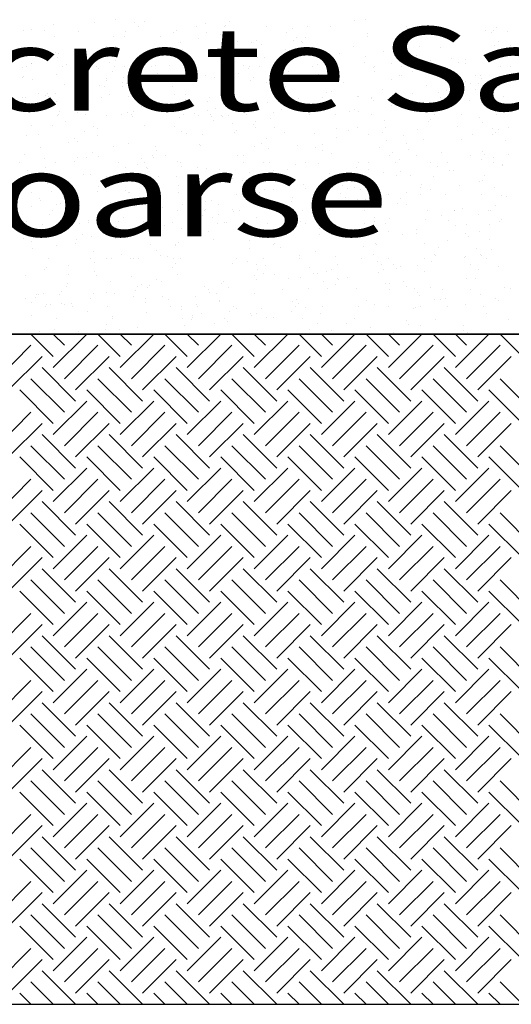
# Model space of a CAD drawing. Extents: x 16 to 252, y 17 to 321.
# Drawn here: x 167 to 184, y 92 to 127 of the extents above; entities that cross this region are included whole.
import ezdxf
from ezdxf.enums import TextEntityAlignment as Align

# ---------------------------------------------------------------- set-up
doc = ezdxf.new("R2010")
doc.units = 0
doc.header["$MEASUREMENT"] = 0
doc.layers.add('ST750', color=7, linetype='Continuous')
doc.styles.add('ARIAL', font='ARIAL.TTF')

msp = doc.modelspace()

# ---------------------------------------------------------------- linework, layer by layer
at = {"layer": 'ST750', "color": 7, "linetype": 'Continuous'}
for p, q in [((168.011, 127.086), (168.011, 127.086)), ((169.488, 127.172), (169.488, 127.172)), ((170.222, 127.25), (170.222, 127.25)), ((170.923, 127.152), (170.923, 127.152)), ((171.069, 127.03), (171.069, 127.03)), ((171.272, 127.183), (171.272, 127.183)), ((173.124, 127.005), (173.124, 127.005)), ((173.444, 127.136), (173.444, 127.136)), ((174.124, 127.025), (174.124, 127.025)), ((174.171, 127.044), (174.171, 127.044)), ((174.327, 127.185), (174.327, 127.185)), ((175.634, 127.013), (175.634, 127.013)), ((176.551, 126.936), (176.551, 126.936)), ((177.102, 127.033), (177.102, 127.033)), ((177.934, 127.008), (177.934, 127.008)), ((178.773, 127.246), (178.773, 127.246)), ((179.173, 127.249), (179.173, 127.249)), ((180.64, 127), (180.64, 127)), ((180.679, 126.95), (180.679, 126.95)), ((183.855, 126.995), (183.855, 126.995)), ((166.948, 126.882), (166.948, 126.882)), ((167.24, 126.92), (167.24, 126.92)), ((167.683, 126.867), (167.683, 126.867)), ((168.052, 126.66), (168.052, 126.66)), ((168.896, 126.854), (168.896, 126.854)), ((170.171, 126.651), (170.171, 126.651)), ((170.536, 126.664), (170.536, 126.664)), ((170.577, 126.841), (170.577, 126.841)), ((171.836, 126.667), (171.836, 126.667)), ((172.318, 126.815), (172.318, 126.815)), ((172.42, 126.888), (172.42, 126.888)), ((173.184, 126.583), (173.184, 126.583)), ((173.471, 126.815), (173.471, 126.815)), ((173.99, 126.729), (173.99, 126.729)), ((176.364, 126.789), (176.364, 126.789)), ((176.695, 126.607), (176.695, 126.607)), ((177.034, 126.624), (177.034, 126.624)), ((179.258, 126.763), (179.258, 126.763)), ((179.263, 126.651), (179.263, 126.651)), ((182.152, 126.737), (182.152, 126.737)), ((183.477, 126.855), (183.477, 126.855)), ((183.708, 126.785), (183.708, 126.785)), ((183.749, 126.856), (183.749, 126.856)), ((184.263, 126.843), (184.263, 126.843)), ((166.923, 126.24), (166.923, 126.24)), ((169.906, 126.317), (169.906, 126.317)), ((170.228, 126.296), (170.228, 126.296)), ((172.555, 126.456), (172.555, 126.456)), ((174.108, 126.505), (174.108, 126.505)), ((174.587, 126.476), (174.587, 126.476)), ((175.114, 126.452), (175.114, 126.452)), ((175.28, 126.52), (175.28, 126.52)), ((175.453, 126.354), (175.453, 126.354)), ((176.605, 126.517), (176.605, 126.517)), ((176.897, 126.463), (176.897, 126.463)), ((176.911, 126.428), (176.911, 126.428)), ((178.75, 126.286), (178.75, 126.286)), ((181.112, 126.291), (181.112, 126.291)), ((181.861, 126.267), (181.861, 126.267)), ((183.806, 126.334), (183.806, 126.334)), ((183.954, 126.475), (183.954, 126.475)), ((184.37, 126.33), (184.37, 126.33)), ((168.076, 126.083), (168.076, 126.083)), ((168.156, 125.921), (168.156, 125.921)), ((168.201, 126.041), (168.201, 126.041)), ((171.469, 126.039), (171.469, 126.039)), ((172.02, 126.137), (172.02, 126.137)), ((172.532, 126.084), (172.532, 126.084)), ((172.6, 126.16), (172.6, 126.16)), ((172.646, 126.175), (172.646, 126.175)), ((172.738, 126.087), (172.738, 126.087)), ((175.317, 125.89), (175.317, 125.89)), ((175.557, 125.916), (175.557, 125.916)), ((176.319, 126.201), (176.319, 126.201)), ((177.735, 125.969), (177.735, 125.969)), ((177.816, 125.937), (177.816, 125.937)), ((177.96, 125.92), (177.96, 125.92)), ((178.236, 126.046), (178.236, 126.046)), ((179.182, 125.941), (179.182, 125.941)), ((179.832, 126.127), (179.832, 126.127)), ((180.259, 126.227), (180.259, 126.227)), ((180.296, 125.897), (180.296, 125.897)), ((180.596, 125.944), (180.596, 125.944)), ((180.99, 125.966), (180.99, 125.966)), ((166.892, 125.554), (166.892, 125.554)), ((167.04, 125.6), (167.04, 125.6)), ((167.208, 125.702), (167.208, 125.702)), ((167.24, 125.68), (167.24, 125.68)), ((168.32, 125.6), (168.32, 125.6)), ((168.458, 125.651), (168.458, 125.651)), ((169.027, 125.609), (169.027, 125.609)), ((169.535, 125.578), (169.535, 125.578)), ((170.008, 125.743), (170.008, 125.743)), ((170.187, 125.594), (170.187, 125.594)), ((170.228, 125.806), (170.228, 125.806)), ((170.56, 125.6), (170.56, 125.6)), ((171.52, 125.6), (171.52, 125.6)), ((171.664, 125.605), (171.664, 125.605)), ((172.177, 125.603), (172.177, 125.603)), ((172.8, 125.6), (172.8, 125.6)), ((174.82, 125.627), (174.82, 125.627)), ((175.04, 125.6), (175.04, 125.6)), ((175.384, 125.595), (175.384, 125.595)), ((175.886, 125.595), (175.886, 125.595)), ((176, 125.6), (176, 125.6)), ((176.104, 125.693), (176.104, 125.693)), ((177.28, 125.6), (177.28, 125.6)), ((177.463, 125.651), (177.463, 125.651)), ((177.965, 125.809), (177.965, 125.809)), ((179.138, 125.718), (179.138, 125.718)), ((179.458, 125.548), (179.458, 125.548)), ((179.52, 125.6), (179.52, 125.6)), ((180.105, 125.676), (180.105, 125.676)), ((180.48, 125.6), (180.48, 125.6)), ((180.739, 125.733), (180.739, 125.733)), ((181.501, 125.789), (181.501, 125.789)), ((181.687, 125.576), (181.687, 125.576)), ((181.76, 125.6), (181.76, 125.6)), ((182.244, 125.869), (182.244, 125.869)), ((182.523, 125.744), (182.523, 125.744)), ((182.748, 125.7), (182.748, 125.7)), ((182.753, 125.827), (182.753, 125.827)), ((184, 125.6), (184, 125.6)), ((184.375, 125.567), (184.375, 125.567)), ((166.908, 125.183), (166.908, 125.183)), ((166.939, 125.241), (166.939, 125.241)), ((168.117, 125.291), (168.117, 125.291)), ((168.83, 125.376), (168.83, 125.376)), ((169.097, 125.197), (169.097, 125.197)), ((169.617, 125.522), (169.617, 125.522)), ((170.129, 125.402), (170.129, 125.402)), ((170.519, 125.194), (170.519, 125.194)), ((171.724, 125.35), (171.724, 125.35)), ((171.997, 125.19), (171.997, 125.19)), ((172.537, 125.174), (172.537, 125.174)), ((173.454, 125.245), (173.454, 125.245)), ((173.781, 125.201), (173.781, 125.201)), ((174.618, 125.324), (174.618, 125.324)), ((175.009, 125.522), (175.009, 125.522)), ((175.18, 125.198), (175.18, 125.198)), ((176.222, 125.464), (176.222, 125.464)), ((176.441, 125.41), (176.441, 125.41)), ((177.512, 125.298), (177.512, 125.298)), ((177.823, 125.222), (177.823, 125.222)), ((178.17, 125.437), (178.17, 125.437)), ((179.493, 125.405), (179.493, 125.405)), ((180.405, 125.272), (180.405, 125.272)), ((180.465, 125.247), (180.465, 125.247)), ((180.85, 125.402), (180.85, 125.402)), ((181.716, 125.249), (181.716, 125.249)), ((181.866, 125.214), (181.866, 125.214)), ((182.133, 125.306), (182.133, 125.306)), ((183.108, 125.271), (183.108, 125.271)), ((183.299, 125.246), (183.299, 125.246)), ((167.252, 125.125), (167.252, 125.125)), ((168.396, 124.938), (168.396, 124.938)), ((168.984, 125.138), (168.984, 125.138)), ((169.019, 124.856), (169.019, 124.856)), ((169.656, 124.899), (169.656, 124.899)), ((169.829, 124.882), (169.829, 124.882)), ((169.895, 125.149), (169.895, 125.149)), ((169.92, 125.08), (169.92, 125.08)), ((170.48, 124.874), (170.48, 124.874)), ((170.49, 125.02), (170.49, 125.02)), ((170.625, 124.966), (170.625, 124.966)), ((171.371, 125.146), (171.371, 125.146)), ((171.949, 125.159), (171.949, 125.159)), ((172.149, 125.032), (172.149, 125.032)), ((172.286, 124.877), (172.286, 124.877)), ((173.05, 125.101), (173.05, 125.101)), ((174.097, 125.004), (174.097, 125.004)), ((175.069, 125.099), (175.069, 125.099)), ((175.633, 125.024), (175.633, 125.024)), ((175.795, 124.849), (175.795, 124.849)), ((176.306, 124.868), (176.306, 124.868)), ((178.403, 125.009), (178.403, 125.009)), ((180.098, 125.116), (180.098, 125.116)), ((181.356, 124.91), (181.356, 124.91)), ((182.729, 124.869), (182.729, 124.869)), ((182.746, 125.035), (182.746, 125.035)), ((182.948, 124.977), (182.948, 124.977)), ((183.213, 124.985), (183.213, 124.985)), ((183.32, 125.16), (183.32, 125.16)), ((166.892, 124.482), (166.892, 124.482)), ((167.012, 124.476), (167.012, 124.476)), ((167.481, 124.609), (167.481, 124.609)), ((167.726, 124.549), (167.726, 124.549)), ((167.793, 124.625), (167.793, 124.625)), ((167.819, 124.527), (167.819, 124.527)), ((168.075, 124.599), (168.075, 124.599)), ((169.724, 124.485), (169.724, 124.485)), ((170.023, 124.571), (170.023, 124.571)), ((170.713, 124.501), (170.713, 124.501)), ((172.341, 124.586), (172.341, 124.586)), ((172.75, 124.581), (172.75, 124.581)), ((173.607, 124.475), (173.607, 124.475)), ((175.971, 124.8), (175.971, 124.8)), ((177.623, 124.471), (177.623, 124.471)), ((177.774, 124.636), (177.774, 124.636)), ((177.96, 124.68), (177.96, 124.68)), ((178.892, 124.499), (178.892, 124.499)), ((178.932, 124.523), (178.932, 124.523)), ((179.406, 124.482), (179.406, 124.482)), ((179.789, 124.748), (179.789, 124.748)), ((180.309, 124.511), (180.309, 124.511)), ((180.86, 124.609), (180.86, 124.609)), ((181.806, 124.667), (181.806, 124.667)), ((181.882, 124.473), (181.882, 124.473)), ((182.067, 124.71), (182.067, 124.71)), ((183.103, 124.746), (183.103, 124.746)), ((184.111, 124.5), (184.111, 124.5)), ((168.13, 124.343), (168.13, 124.343)), ((171.153, 124.163), (171.153, 124.163)), ((172.737, 124.387), (172.737, 124.387)), ((173.514, 124.34), (173.514, 124.34)), ((174.38, 124.187), (174.38, 124.187)), ((175.28, 124.32), (175.28, 124.32)), ((175.671, 124.28), (175.671, 124.28)), ((176.5, 124.449), (176.5, 124.449)), ((176.786, 124.42), (176.786, 124.42)), ((177.001, 124.173), (177.001, 124.173)), ((177.732, 124.234), (177.732, 124.234)), ((177.912, 124.176), (177.912, 124.176)), ((179.394, 124.423), (179.394, 124.423)), ((179.454, 124.376), (179.454, 124.376)), ((180.1, 124.194), (180.1, 124.194)), ((181.259, 124.305), (181.259, 124.305)), ((181.813, 124.198), (181.813, 124.198)), ((182.288, 124.397), (182.288, 124.397)), ((182.897, 124.349), (182.897, 124.349)), ((168.155, 123.816), (168.155, 123.816)), ((168.2, 123.88), (168.2, 123.88)), ((168.229, 123.96), (168.229, 123.96)), ((168.881, 123.928), (168.881, 123.928)), ((169.16, 123.88), (169.16, 123.88)), ((169.92, 123.84), (169.92, 123.84)), ((170.44, 123.88), (170.44, 123.88)), ((170.665, 123.939), (170.665, 123.939)), ((170.819, 123.863), (170.819, 123.863)), ((170.844, 123.795), (170.844, 123.795)), ((170.872, 123.985), (170.872, 123.985)), ((172.517, 123.762), (172.517, 123.762)), ((172.68, 123.88), (172.68, 123.88)), ((173.049, 123.89), (173.049, 123.89)), ((173.204, 123.827), (173.204, 123.827)), ((173.514, 124.009), (173.514, 124.009)), ((173.64, 123.88), (173.64, 123.88)), ((173.659, 123.801), (173.659, 123.801)), ((173.8, 124.082), (173.8, 124.082)), ((174.029, 123.829), (174.029, 123.829)), ((174.058, 123.801), (174.058, 123.801)), ((174.278, 123.826), (174.278, 123.826)), ((174.92, 123.88), (174.92, 123.88)), ((175.877, 123.923), (175.877, 123.923)), ((176.157, 124.033), (176.157, 124.033)), ((177.16, 123.88), (177.16, 123.88)), ((177.493, 124.024), (177.493, 124.024)), ((177.866, 124.081), (177.866, 124.081)), ((178.12, 123.88), (178.12, 123.88)), ((178.592, 123.98), (178.592, 123.98)), ((178.8, 124.058), (178.8, 124.058)), ((178.917, 123.976), (178.917, 123.976)), ((179.4, 123.88), (179.4, 123.88)), ((180.64, 124.08), (180.64, 124.08)), ((181.442, 124.082), (181.442, 124.082)), ((181.64, 123.88), (181.64, 123.88)), ((182.6, 123.88), (182.6, 123.88)), ((183.799, 124.021), (183.799, 124.021)), ((183.88, 123.88), (183.88, 123.88)), ((184.085, 124.106), (184.085, 124.106)), ((167.24, 123.48), (167.24, 123.48)), ((167.957, 123.465), (167.957, 123.465)), ((168.443, 123.607), (168.443, 123.607)), ((169.457, 123.447), (169.457, 123.447)), ((171.274, 123.477), (171.274, 123.477)), ((172.35, 123.421), (172.35, 123.421)), ((173.756, 123.642), (173.756, 123.642)), ((174.418, 123.558), (174.418, 123.558)), ((175.18, 123.497), (175.18, 123.497)), ((175.227, 123.615), (175.227, 123.615)), ((175.779, 123.712), (175.779, 123.712)), ((179.874, 123.648), (179.874, 123.648)), ((179.887, 123.416), (179.887, 123.416)), ((181.423, 123.614), (181.423, 123.614)), ((181.513, 123.679), (181.513, 123.679)), ((182.479, 123.45), (182.479, 123.45)), ((183.248, 123.752), (183.248, 123.752)), ((183.371, 123.586), (183.371, 123.586)), ((167.044, 123.125), (167.044, 123.125)), ((167.476, 123.131), (167.476, 123.131)), ((169.125, 123.256), (169.125, 123.256)), ((169.585, 123.368), (169.585, 123.368)), ((169.601, 123.108), (169.601, 123.108)), ((172.6, 123.24), (172.6, 123.24)), ((172.785, 123.185), (172.785, 123.185)), ((173.328, 123.162), (173.328, 123.162)), ((174.506, 123.209), (174.506, 123.209)), ((174.558, 123.306), (174.558, 123.306)), ((175.244, 123.395), (175.244, 123.395)), ((175.934, 123.389), (175.934, 123.389)), ((176.29, 123.22), (176.29, 123.22)), ((177.349, 123.181), (177.349, 123.181)), ((178.138, 123.369), (178.138, 123.369)), ((178.581, 123.308), (178.581, 123.308)), ((178.91, 123.388), (178.91, 123.388)), ((179.297, 123.153), (179.297, 123.153)), ((179.777, 123.235), (179.777, 123.235)), ((180.549, 123.1), (180.549, 123.1)), ((181.031, 123.343), (181.031, 123.343)), ((183.021, 123.156), (183.021, 123.156)), ((183.711, 123.138), (183.711, 123.138)), ((183.724, 123.37), (183.724, 123.37)), ((183.844, 123.219), (183.844, 123.219)), ((183.925, 123.317), (183.925, 123.317)), ((184.305, 123.397), (184.305, 123.397)), ((168.541, 122.861), (168.541, 122.861)), ((168.749, 123.011), (168.749, 123.011)), ((168.863, 122.88), (168.863, 122.88)), ((170.145, 122.719), (170.145, 122.719)), ((170.697, 122.816), (170.697, 122.816)), ((171.67, 122.711), (171.67, 122.711)), ((173.243, 122.787), (173.243, 122.787)), ((173.276, 122.748), (173.276, 122.748)), ((175.224, 122.721), (175.224, 122.721)), ((175.472, 122.815), (175.472, 122.815)), ((175.625, 123.021), (175.625, 123.021)), ((176.751, 122.754), (176.751, 122.754)), ((177.64, 122.774), (177.64, 122.774)), ((178.142, 123.043), (178.142, 123.043)), ((179.916, 122.948), (179.916, 122.948)), ((180.64, 122.84), (180.64, 122.84)), ((181.274, 122.971), (181.274, 122.971)), ((182.634, 122.973), (182.634, 122.973)), ((184.181, 122.936), (184.181, 122.936)), ((166.988, 122.436), (166.988, 122.436)), ((167.548, 122.677), (167.548, 122.677)), ((169.401, 122.5), (169.401, 122.5)), ((169.636, 122.355), (169.636, 122.355)), ((171.569, 122.409), (171.569, 122.409)), ((171.712, 122.573), (171.712, 122.573)), ((172.01, 122.388), (172.01, 122.388)), ((174.591, 122.41), (174.591, 122.41)), ((174.821, 122.404), (174.821, 122.404)), ((175.701, 122.646), (175.701, 122.646)), ((177.398, 122.69), (177.398, 122.69)), ((177.626, 122.581), (177.626, 122.581)), ((177.96, 122.48), (177.96, 122.48)), ((179.689, 122.685), (179.689, 122.685)), ((180.026, 122.402), (180.026, 122.402)), ((180.132, 122.49), (180.132, 122.49)), ((180.714, 122.614), (180.714, 122.614)), ((181.018, 122.385), (181.018, 122.385)), ((181.915, 122.5), (181.915, 122.5)), ((182.933, 122.383), (182.933, 122.383)), ((183.362, 122.534), (183.362, 122.534)), ((183.441, 122.429), (183.441, 122.429)), ((184.307, 122.436), (184.307, 122.436)), ((166.8, 122.16), (166.8, 122.16)), ((167.703, 122.289), (167.703, 122.289)), ((168.08, 122.16), (168.08, 122.16)), ((168.779, 122.167), (168.779, 122.167)), ((168.854, 122.338), (168.854, 122.338)), ((169.202, 122.316), (169.202, 122.316)), ((170.32, 122.16), (170.32, 122.16)), ((171.024, 122.059), (171.024, 122.059)), ((171.15, 122.288), (171.15, 122.288)), ((171.28, 122.16), (171.28, 122.16)), ((171.575, 122.326), (171.575, 122.326)), ((172.441, 122.173), (172.441, 122.173)), ((172.56, 122.16), (172.56, 122.16)), ((172.6, 122), (172.6, 122)), ((174.8, 122.16), (174.8, 122.16)), ((175.534, 122.151), (175.534, 122.151)), ((175.76, 122.16), (175.76, 122.16)), ((176.671, 122.086), (176.671, 122.086)), ((177.04, 122.16), (177.04, 122.16)), ((177.512, 122.109), (177.512, 122.109)), ((178.939, 122.129), (178.939, 122.129)), ((179.28, 122.16), (179.28, 122.16)), ((180.24, 122.16), (180.24, 122.16)), ((180.406, 122.247), (180.406, 122.247)), ((181.52, 122.16), (181.52, 122.16)), ((181.772, 122.018), (181.772, 122.018)), ((182.104, 122.136), (182.104, 122.136)), ((183.32, 122.24), (183.32, 122.24)), ((183.76, 122.16), (183.76, 122.16)), ((183.768, 122.323), (183.768, 122.323)), ((184.067, 122.087), (184.067, 122.087)), ((184.097, 122.028), (184.097, 122.028)), ((167.076, 121.855), (167.076, 121.855)), ((167.71, 121.982), (167.71, 121.982)), ((169.093, 121.708), (169.093, 121.708)), ((169.344, 121.711), (169.344, 121.711)), ((170.604, 121.956), (170.604, 121.956)), ((171.342, 121.976), (171.342, 121.976)), ((171.39, 121.947), (171.39, 121.947)), ((171.769, 121.661), (171.769, 121.661)), ((172.43, 121.66), (172.43, 121.66)), ((173.174, 121.958), (173.174, 121.958)), ((173.497, 121.93), (173.497, 121.93)), ((173.938, 121.909), (173.938, 121.909)), ((175.026, 121.781), (175.026, 121.781)), ((175.667, 121.712), (175.667, 121.712)), ((175.7, 121.654), (175.7, 121.654)), ((175.871, 121.868), (175.871, 121.868)), ((176.391, 121.904), (176.391, 121.904)), ((177.896, 121.739), (177.896, 121.739)), ((178.86, 121.951), (178.86, 121.951)), ((179.285, 121.878), (179.285, 121.878)), ((179.841, 121.801), (179.841, 121.801)), ((180.299, 121.682), (180.299, 121.682)), ((180.433, 121.808), (180.433, 121.808)), ((180.805, 121.668), (180.805, 121.668)), ((181.624, 121.656), (181.624, 121.656)), ((182.179, 121.851), (182.179, 121.851)), ((182.34, 121.873), (182.34, 121.873)), ((183.448, 121.692), (183.448, 121.692)), ((167.592, 121.546), (167.592, 121.546)), ((167.809, 121.383), (167.809, 121.383)), ((168.254, 121.315), (168.254, 121.315)), ((169.92, 121.64), (169.92, 121.64)), ((170.235, 121.57), (170.235, 121.57)), ((170.32, 121.606), (170.32, 121.606)), ((171.378, 121.617), (171.378, 121.617)), ((171.46, 121.294), (171.46, 121.294)), ((171.715, 121.334), (171.715, 121.334)), ((172.485, 121.316), (172.485, 121.316)), ((172.877, 121.595), (172.877, 121.595)), ((174.417, 121.581), (174.417, 121.581)), ((174.786, 121.518), (174.786, 121.518)), ((175.28, 121.4), (175.28, 121.4)), ((175.52, 121.619), (175.52, 121.619)), ((176.971, 121.374), (176.971, 121.374)), ((178.162, 121.643), (178.162, 121.643)), ((178.369, 121.332), (178.369, 121.332)), ((178.65, 121.523), (178.65, 121.523)), ((181.194, 121.362), (181.194, 121.362)), ((182.55, 121.331), (182.55, 121.331)), ((183.247, 121.476), (183.247, 121.476)), ((183.354, 121.507), (183.354, 121.507)), ((166.834, 121.129), (166.834, 121.129)), ((167.223, 121.083), (167.223, 121.083)), ((167.952, 121.117), (167.952, 121.117)), ((169.593, 121.107), (169.593, 121.107)), ((169.629, 121.289), (169.629, 121.289)), ((170.595, 121.141), (170.595, 121.141)), ((170.712, 121.085), (170.712, 121.085)), ((170.73, 121.082), (170.73, 121.082)), ((171.222, 121.277), (171.222, 121.277)), ((171.278, 121.263), (171.278, 121.263)), ((172.486, 121.081), (172.486, 121.081)), ((173.237, 121.166), (173.237, 121.166)), ((174.571, 120.986), (174.571, 120.986)), ((175.38, 121.055), (175.38, 121.055)), ((175.578, 121.168), (175.578, 121.168)), ((175.88, 121.19), (175.88, 121.19)), ((177.015, 121.228), (177.015, 121.228)), ((177.56, 121.126), (177.56, 121.126)), ((177.838, 121.221), (177.838, 121.221)), ((178.274, 121.029), (178.274, 121.029)), ((178.522, 121.214), (178.522, 121.214)), ((178.799, 121.238), (178.799, 121.238)), ((178.985, 121.191), (178.985, 121.191)), ((179.335, 120.957), (179.335, 120.957)), ((179.537, 121.288), (179.537, 121.288)), ((180.005, 120.998), (180.005, 120.998)), ((180.651, 121.061), (180.651, 121.061)), ((181.165, 121.239), (181.165, 121.239)), ((181.167, 121.003), (181.167, 121.003)), ((181.497, 121.168), (181.497, 121.168)), ((182.058, 120.994), (182.058, 120.994)), ((183.32, 121), (183.32, 121)), ((183.808, 121.263), (183.808, 121.263)), ((184.061, 120.977), (184.061, 120.977)), ((167.509, 120.864), (167.509, 120.864)), ((167.56, 120.8), (167.56, 120.8)), ((168.126, 120.645), (168.126, 120.645)), ((168.274, 120.685), (168.274, 120.685)), ((170.057, 120.696), (170.057, 120.696)), ((170.183, 120.593), (170.183, 120.593)), ((172.641, 120.636), (172.641, 120.636)), ((173.455, 120.756), (173.455, 120.756)), ((173.651, 120.782), (173.651, 120.782)), ((173.934, 120.634), (173.934, 120.634)), ((176.543, 120.76), (176.543, 120.76)), ((176.55, 120.887), (176.55, 120.887)), ((177.342, 120.634), (177.342, 120.634)), ((178.09, 120.636), (178.09, 120.636)), ((178.476, 120.898), (178.476, 120.898)), ((178.888, 120.806), (178.888, 120.806)), ((179.197, 120.806), (179.197, 120.806)), ((180.319, 120.664), (180.319, 120.664)), ((180.424, 120.87), (180.424, 120.87)), ((180.64, 120.64), (180.64, 120.64)), ((183.847, 120.61), (183.847, 120.61)), ((184.217, 120.916), (184.217, 120.916)), ((167.24, 120.56), (167.24, 120.56)), ((167.862, 120.269), (167.862, 120.269)), ((167.96, 120.44), (167.96, 120.44)), ((168.843, 120.29), (168.843, 120.29)), ((168.92, 120.44), (168.92, 120.44)), ((169.635, 120.312), (169.635, 120.312)), ((170.2, 120.44), (170.2, 120.44)), ((170.43, 120.563), (170.43, 120.563)), ((171.91, 120.519), (171.91, 120.519)), ((172.44, 120.44), (172.44, 120.44)), ((173.351, 120.262), (173.351, 120.262)), ((173.4, 120.44), (173.4, 120.44)), ((173.44, 120.47), (173.44, 120.47)), ((173.903, 120.295), (173.903, 120.295)), ((174.403, 120.465), (174.403, 120.465)), ((174.455, 120.392), (174.455, 120.392)), ((174.68, 120.44), (174.68, 120.44)), ((175.943, 120.538), (175.943, 120.538)), ((175.998, 120.441), (175.998, 120.441)), ((176.241, 120.519), (176.241, 120.519)), ((176.351, 120.437), (176.351, 120.437)), ((176.572, 120.481), (176.572, 120.481)), ((176.92, 120.44), (176.92, 120.44)), ((177.88, 120.44), (177.88, 120.44)), ((179.16, 120.44), (179.16, 120.44)), ((181.4, 120.44), (181.4, 120.44)), ((181.917, 120.26), (181.917, 120.26)), ((182.36, 120.44), (182.36, 120.44)), ((182.368, 120.423), (182.368, 120.423)), ((182.64, 120.508), (182.64, 120.508)), ((183.235, 120.27), (183.235, 120.27)), ((183.6, 120.433), (183.6, 120.433)), ((183.64, 120.44), (183.64, 120.44)), ((166.913, 119.94), (166.913, 119.94)), ((167.028, 120.026), (167.028, 120.026)), ((167.604, 119.934), (167.604, 119.934)), ((168.336, 120.053), (168.336, 120.053)), ((168.929, 119.953), (168.929, 119.953)), ((169.257, 120.053), (169.257, 120.053)), ((169.269, 119.985), (169.269, 119.985)), ((170.329, 120.032), (170.329, 120.032)), ((170.502, 120.159), (170.502, 120.159)), ((171.23, 120.027), (171.23, 120.027)), ((171.572, 119.977), (171.572, 119.977)), ((171.999, 119.895), (171.999, 119.895)), ((172.277, 120.005), (172.277, 120.005)), ((173.186, 120.1), (173.186, 120.1)), ((173.701, 120.187), (173.701, 120.187)), ((173.899, 119.966), (173.899, 119.966)), ((174.124, 120.001), (174.124, 120.001)), ((174.214, 120.001), (174.214, 120.001)), ((174.981, 119.909), (174.981, 119.909)), ((175.28, 120.16), (175.28, 120.16)), ((175.683, 119.977), (175.683, 119.977)), ((176.272, 119.961), (176.272, 119.961)), ((176.857, 120.026), (176.857, 120.026)), ((177.017, 119.975), (177.017, 119.975)), ((178.119, 119.914), (178.119, 119.914)), ((179.146, 119.949), (179.146, 119.949)), ((179.493, 120.18), (179.493, 120.18)), ((179.499, 120.05), (179.499, 120.05)), ((179.911, 119.949), (179.911, 119.949)), ((180.031, 120.146), (180.031, 120.146)), ((181.331, 120.113), (181.331, 120.113)), ((182.142, 120.074), (182.142, 120.074)), ((182.805, 119.923), (182.805, 119.923)), ((183.617, 119.942), (183.617, 119.942)), ((183.978, 120.032), (183.978, 120.032)), ((184.06, 120.1), (184.06, 120.1)), ((167.296, 119.566), (167.296, 119.566)), ((168.203, 119.572), (168.203, 119.572)), ((169.031, 119.566), (169.031, 119.566)), ((170.252, 119.854), (170.252, 119.854)), ((171.461, 119.864), (171.461, 119.864)), ((172.6, 119.8), (172.6, 119.8)), ((173.575, 119.676), (173.575, 119.676)), ((175.883, 119.581), (175.883, 119.581)), ((176.189, 119.564), (176.189, 119.564)), ((177.535, 119.799), (177.535, 119.799)), ((177.545, 119.578), (177.545, 119.578)), ((177.96, 119.56), (177.96, 119.56)), ((179.193, 119.661), (179.193, 119.661)), ((179.987, 119.667), (179.987, 119.667)), ((180.514, 119.561), (180.514, 119.561)), ((181.001, 119.586), (181.001, 119.586)), ((181.022, 119.745), (181.022, 119.745)), ((182.414, 119.879), (182.414, 119.879)), ((182.743, 119.588), (182.743, 119.588)), ((183.274, 119.677), (183.274, 119.677)), ((166.941, 119.434), (166.941, 119.434)), ((167.24, 119.32), (167.24, 119.32)), ((168.135, 119.18), (168.135, 119.18)), ((168.793, 119.257), (168.793, 119.257)), ((168.822, 119.399), (168.822, 119.399)), ((169.373, 119.496), (169.373, 119.496)), ((170.239, 119.425), (170.239, 119.425)), ((171.474, 119.214), (171.474, 119.214)), ((172.391, 119.218), (172.391, 119.218)), ((172.485, 119.279), (172.485, 119.279)), ((173.75, 119.374), (173.75, 119.374)), ((175.032, 119.36), (175.032, 119.36)), ((175.672, 119.476), (175.672, 119.476)), ((175.899, 119.208), (175.899, 119.208)), ((175.913, 119.235), (175.913, 119.235)), ((179.524, 119.246), (179.524, 119.246)), ((179.566, 119.221), (179.566, 119.221)), ((181.308, 119.257), (181.308, 119.257)), ((182.114, 119.36), (182.114, 119.36)), ((182.881, 119.487), (182.881, 119.487)), ((183.611, 119.394), (183.611, 119.394)), ((167.264, 119.057), (167.264, 119.057)), ((169.452, 118.95), (169.452, 118.95)), ((170.461, 118.868), (170.461, 118.868)), ((171.681, 118.978), (171.681, 118.978)), ((172.385, 119.16), (172.385, 119.16)), ((175.033, 119.079), (175.033, 119.079)), ((176.125, 119.112), (176.125, 119.112)), ((177.396, 118.944), (177.396, 118.944)), ((179.119, 119.143), (179.119, 119.143)), ((179.456, 118.86), (179.456, 118.86)), ((181.667, 118.841), (181.667, 118.841)), ((181.791, 119.091), (181.791, 119.091)), ((183.16, 119.08), (183.16, 119.08)), ((183.295, 118.864), (183.295, 118.864)), ((183.677, 119.048), (183.677, 119.048)), ((167.84, 118.72), (167.84, 118.72)), ((169.35, 118.692), (169.35, 118.692)), ((169.483, 118.561), (169.483, 118.561)), ((169.92, 118.72), (169.92, 118.72)), ((170.08, 118.72), (170.08, 118.72)), ((170.783, 118.704), (170.783, 118.704)), ((170.869, 118.691), (170.869, 118.691)), ((171.04, 118.72), (171.04, 118.72)), ((171.839, 118.802), (171.839, 118.802)), ((172.077, 118.792), (172.077, 118.792)), ((172.32, 118.72), (172.32, 118.72)), ((172.377, 118.535), (172.377, 118.535)), ((172.566, 118.715), (172.566, 118.715)), ((174.419, 118.537), (174.419, 118.537)), ((174.56, 118.72), (174.56, 118.72)), ((174.963, 118.609), (174.963, 118.609)), ((175.271, 118.509), (175.271, 118.509)), ((175.52, 118.72), (175.52, 118.72)), ((176.8, 118.72), (176.8, 118.72)), ((176.815, 118.816), (176.815, 118.816)), ((178.1, 118.774), (178.1, 118.774)), ((178.165, 118.483), (178.165, 118.483)), ((179.04, 118.72), (179.04, 118.72)), ((179.604, 118.615), (179.604, 118.615)), ((179.736, 118.491), (179.736, 118.491)), ((180, 118.72), (180, 118.72)), ((180.175, 118.502), (180.175, 118.502)), ((181.28, 118.72), (181.28, 118.72)), ((181.551, 118.587), (181.551, 118.587)), ((181.677, 118.822), (181.677, 118.822)), ((182.714, 118.729), (182.714, 118.729)), ((182.743, 118.767), (182.743, 118.767)), ((182.937, 118.485), (182.937, 118.485)), ((183.32, 118.8), (183.32, 118.8)), ((183.52, 118.72), (183.52, 118.72)), ((167.696, 118.298), (167.696, 118.298)), ((167.765, 118.369), (167.765, 118.369)), ((168.555, 118.453), (168.555, 118.453)), ((168.563, 118.145), (168.563, 118.145)), ((169.482, 118.25), (169.482, 118.25)), ((172.271, 118.391), (172.271, 118.391)), ((172.456, 118.145), (172.456, 118.145)), ((175.301, 118.326), (175.301, 118.326)), ((175.53, 118.182), (175.53, 118.182)), ((175.605, 118.458), (175.605, 118.458)), ((175.939, 118.146), (175.939, 118.146)), ((177.166, 118.386), (177.166, 118.386)), ((177.318, 118.154), (177.318, 118.154)), ((177.478, 118.154), (177.478, 118.154)), ((177.785, 118.256), (177.785, 118.256)), ((177.96, 118.32), (177.96, 118.32)), ((179.642, 118.213), (179.642, 118.213)), ((179.814, 118.305), (179.814, 118.305)), ((180.301, 118.336), (180.301, 118.336)), ((180.429, 118.409), (180.429, 118.409)), ((181.058, 118.457), (181.058, 118.457)), ((181.295, 118.256), (181.295, 118.256)), ((183.218, 118.306), (183.218, 118.306)), ((183.952, 118.431), (183.952, 118.431)), ((167.023, 118.095), (167.023, 118.095)), ((168.501, 117.829), (168.501, 117.829)), ((169.534, 118.094), (169.534, 118.094)), ((170.06, 117.881), (170.06, 117.881)), ((170.808, 118.075), (170.808, 118.075)), ((171.145, 117.792), (171.145, 117.792)), ((171.703, 117.961), (171.703, 117.961)), ((171.875, 117.875), (171.875, 117.875)), ((174.009, 117.795), (174.009, 117.795)), ((174.104, 117.902), (174.104, 117.902)), ((175.192, 118.091), (175.192, 118.091)), ((175.28, 117.96), (175.28, 117.96)), ((176.408, 117.984), (176.408, 117.984)), ((176.858, 118.018), (176.858, 118.018)), ((177.662, 117.871), (177.662, 117.871)), ((178.113, 117.79), (178.113, 117.79)), ((178.192, 117.995), (178.192, 117.995)), ((178.213, 117.968), (178.213, 117.968)), ((178.549, 118.036), (178.549, 118.036)), ((179.91, 117.802), (179.91, 117.802)), ((180.044, 117.818), (180.044, 117.818)), ((180.544, 117.884), (180.544, 117.884)), ((182.792, 117.992), (182.792, 117.992)), ((183.134, 118.002), (183.134, 118.002)), ((167.411, 117.432), (167.411, 117.432)), ((167.487, 117.426), (167.487, 117.426)), ((167.666, 117.442), (167.666, 117.442)), ((168.221, 117.433), (168.221, 117.433)), ((168.292, 117.538), (168.292, 117.538)), ((168.472, 117.713), (168.472, 117.713)), ((169.45, 117.453), (169.45, 117.453)), ((169.92, 117.48), (169.92, 117.48)), ((170.211, 117.45), (170.211, 117.45)), ((170.935, 117.563), (170.935, 117.563)), ((171.023, 117.689), (171.023, 117.689)), ((171.366, 117.687), (171.366, 117.687)), ((171.456, 117.749), (171.456, 117.749)), ((173.404, 117.721), (173.404, 117.721)), ((173.577, 117.587), (173.577, 117.587)), ((173.599, 117.485), (173.599, 117.485)), ((173.839, 117.438), (173.839, 117.438)), ((174.26, 117.661), (174.26, 117.661)), ((175.219, 117.44), (175.219, 117.44)), ((176.22, 117.611), (176.22, 117.611)), ((177.153, 117.635), (177.153, 117.635)), ((177.807, 117.64), (177.807, 117.64)), ((178.862, 117.636), (178.862, 117.636)), ((180.047, 117.609), (180.047, 117.609)), ((180.64, 117.72), (180.64, 117.72)), ((180.927, 117.626), (180.927, 117.626)), ((181.034, 117.489), (181.034, 117.489)), ((181.505, 117.66), (181.505, 117.66)), ((181.947, 117.612), (181.947, 117.612)), ((182.941, 117.583), (182.941, 117.583)), ((183.284, 117.419), (183.284, 117.419)), ((184.148, 117.684), (184.148, 117.684)), ((184.361, 117.646), (184.361, 117.646)), ((166.99, 117.258), (166.99, 117.258)), ((167.24, 117.12), (167.24, 117.12)), ((167.382, 117.316), (167.382, 117.316)), ((167.768, 117.074), (167.768, 117.074)), ((167.912, 117.065), (167.912, 117.065)), ((168.281, 117.099), (168.281, 117.099)), ((168.41, 117.064), (168.41, 117.064)), ((168.652, 117.109), (168.652, 117.109)), ((169.33, 117.289), (169.33, 117.289)), ((170.868, 117.352), (170.868, 117.352)), ((171.294, 117.134), (171.294, 117.134)), ((171.302, 117.275), (171.302, 117.275)), ((171.925, 117.361), (171.925, 117.361)), ((172.123, 117.233), (172.123, 117.233)), ((173.093, 117.346), (173.093, 117.346)), ((173.131, 117.072), (173.131, 117.072)), ((173.937, 117.158), (173.937, 117.158)), ((173.96, 117.194), (173.96, 117.194)), ((176.58, 117.182), (176.58, 117.182)), ((176.717, 117.244), (176.717, 117.244)), ((176.771, 117.092), (176.771, 117.092)), ((179.222, 117.207), (179.222, 117.207)), ((179.486, 117.073), (179.486, 117.073)), ((181.114, 117.384), (181.114, 117.384)), ((181.639, 117.244), (181.639, 117.244)), ((181.865, 117.231), (181.865, 117.231)), ((182.033, 117.265), (182.033, 117.265)), ((182.761, 117.077), (182.761, 117.077)), ((183.817, 117.276), (183.817, 117.276)), ((183.955, 117.188), (183.955, 117.188)), ((167.72, 117), (167.72, 117)), ((168.68, 117), (168.68, 117)), ((169.24, 116.815), (169.24, 116.815)), ((169.96, 117), (169.96, 117)), ((171.331, 116.763), (171.331, 116.763)), ((172.2, 117), (172.2, 117)), ((172.58, 116.975), (172.58, 116.975)), ((172.6, 116.88), (172.6, 116.88)), ((173.16, 117), (173.16, 117)), ((173.292, 116.722), (173.292, 116.722)), ((174.299, 116.8), (174.299, 116.8)), ((174.44, 117), (174.44, 117)), ((174.569, 116.925), (174.569, 116.925)), ((175.075, 116.733), (175.075, 116.733)), ((175.27, 116.741), (175.27, 116.741)), ((175.456, 116.93), (175.456, 116.93)), ((176.528, 116.827), (176.528, 116.827)), ((176.68, 117), (176.68, 117)), ((177.04, 116.951), (177.04, 116.951)), ((177.556, 116.723), (177.556, 116.723)), ((177.64, 117), (177.64, 117)), ((178.92, 117), (178.92, 117)), ((180.002, 116.976), (180.002, 116.976)), ((180.886, 116.935), (180.886, 116.935)), ((180.972, 116.961), (180.972, 116.961)), ((181.16, 117), (181.16, 117)), ((182.12, 117), (182.12, 117)), ((183.4, 117), (183.4, 117)), ((183.522, 116.747), (183.522, 116.747)), ((167.216, 116.659), (167.216, 116.659)), ((168.11, 116.544), (168.11, 116.544)), ((170.11, 116.633), (170.11, 116.633)), ((170.138, 116.544), (170.138, 116.544)), ((172.616, 116.558), (172.616, 116.558)), ((172.966, 116.519), (172.966, 116.519)), ((173.002, 116.659), (173.002, 116.659)), ((173.003, 116.607), (173.003, 116.607)), ((173.759, 116.377), (173.759, 116.377)), ((174.142, 116.554), (174.142, 116.554)), ((174.252, 116.463), (174.252, 116.463)), ((175.1, 116.655), (175.1, 116.655)), ((175.649, 116.578), (175.649, 116.578)), ((175.897, 116.581), (175.897, 116.581)), ((176.928, 116.556), (176.928, 116.556)), ((177.45, 116.382), (177.45, 116.382)), ((178.49, 116.395), (178.49, 116.395)), ((178.791, 116.555), (178.791, 116.555)), ((180.64, 116.48), (180.64, 116.48)), ((181.685, 116.529), (181.685, 116.529)), ((184.302, 116.516), (184.302, 116.516)), ((167.498, 116.079), (167.498, 116.079)), ((168.05, 116.176), (168.05, 116.176)), ((168.186, 116.014), (168.186, 116.014)), ((168.461, 116.024), (168.461, 116.024)), ((168.893, 116.086), (168.893, 116.086)), ((169.875, 116.166), (169.875, 116.166)), ((169.91, 116.351), (169.91, 116.351)), ((170.383, 116.155), (170.383, 116.155)), ((171.031, 116.244), (171.031, 116.244)), ((171.379, 116.018), (171.379, 116.018)), ((171.828, 116.027), (171.828, 116.027)), ((172.693, 116.291), (172.693, 116.291)), ((175.69, 116.014), (175.69, 116.014)), ((177.173, 116.162), (177.173, 116.162)), ((177.557, 116.018), (177.557, 116.018)), ((177.96, 116.12), (177.96, 116.12)), ((179.356, 116.242), (179.356, 116.242)), ((180.199, 116.042), (180.199, 116.042)), ((180.701, 116.014), (180.701, 116.014)), ((180.731, 116.332), (180.731, 116.332)), ((181.145, 116.316), (181.145, 116.316)), ((182.679, 116.304), (182.679, 116.304)), ((182.704, 116.135), (182.704, 116.135)), ((182.842, 116.067), (182.842, 116.067)), ((167.2, 116), (168, 115.2)), ((168, 114.8), (169.2, 116)), ((168, 116), (168.4, 115.6)), ((168.8, 116), (168.8, 116)), ((169.6, 116), (170.4, 115.2)), ((170.4, 114.8), (171.6, 116)), ((170.4, 116), (170.8, 115.6)), ((171.2, 116), (171.2, 116)), ((172, 116), (172.8, 115.2)), ((172.8, 114.8), (174, 116)), ((172.8, 116), (173.2, 115.6)), ((173.6, 116), (173.6, 116)), ((174.4, 116), (175.2, 115.2)), ((175.2, 114.8), (176.4, 116)), ((175.2, 116), (175.6, 115.6)), ((176, 116), (176, 116)), ((176.8, 116), (177.6, 115.2)), ((177.6, 114.8), (178.8, 116)), ((177.6, 116), (178, 115.6)), ((178.4, 116), (178.4, 116)), ((178.917, 116.003), (178.917, 116.003)), ((179.2, 116), (180, 115.2)), ((180, 114.8), (181.2, 116)), ((180, 116), (180.4, 115.6)), ((180.8, 116), (180.8, 116)), ((181.6, 116), (182.4, 115.2)), ((182.4, 114.8), (183.6, 116)), ((182.4, 116), (182.8, 115.6)), ((183.034, 116.001), (183.034, 116.001)), ((183.2, 116), (183.2, 116)), ((184, 116), (184.8, 115.2)), ((166, 114.4), (167.2, 115.6)), ((168.4, 114.4), (169.6, 115.6)), ((170.8, 114.4), (172, 115.6)), ((173.2, 114.4), (174.4, 115.6)), ((175.6, 114.4), (176.8, 115.6)), ((178, 114.4), (179.2, 115.6)), ((180.4, 114.4), (181.6, 115.6)), ((182.8, 114.4), (184, 115.6)), ((166.4, 114), (167.6, 115.2)), ((168.8, 114), (170, 115.2)), ((171.2, 114), (172.4, 115.2)), ((173.6, 114), (174.8, 115.2)), ((176, 114), (177.2, 115.2)), ((178.4, 114), (179.6, 115.2)), ((180.8, 114), (182, 115.2)), ((183.2, 114), (184.4, 115.2)), ((167.6, 114.8), (168.8, 113.6)), ((170, 114.8), (171.2, 113.6)), ((172.4, 114.8), (173.6, 113.6)), ((174.8, 114.8), (176, 113.6)), ((177.2, 114.8), (178.4, 113.6)), ((179.6, 114.8), (180.8, 113.6)), ((182, 114.8), (183.2, 113.6)), ((167.2, 114.4), (168.4, 113.2)), ((169.6, 114.4), (170.8, 113.2)), ((172, 114.4), (173.2, 113.2)), ((174.4, 114.4), (175.6, 113.2)), ((176.8, 114.4), (178, 113.2)), ((179.2, 114.4), (180.4, 113.2)), ((181.6, 114.4), (182.8, 113.2)), ((184, 114.4), (185.2, 113.2)), ((166.8, 114), (168, 112.8)), ((169.2, 114), (170.4, 112.8)), ((171.6, 114), (172.8, 112.8)), ((174, 114), (175.2, 112.8)), ((176.4, 114), (177.6, 112.8)), ((178.8, 114), (180, 112.8)), ((181.2, 114), (182.4, 112.8)), ((183.6, 114), (184.8, 112.8)), ((168, 112.4), (169.2, 113.6)), ((170.4, 112.4), (171.6, 113.6)), ((172.8, 112.4), (174, 113.6)), ((175.2, 112.4), (176.4, 113.6)), ((177.6, 112.4), (178.8, 113.6)), ((180, 112.4), (181.2, 113.6)), ((182.4, 112.4), (183.6, 113.6)), ((166, 112), (167.2, 113.2)), ((168.4, 112), (169.6, 113.2)), ((170.8, 112), (172, 113.2)), ((173.2, 112), (174.4, 113.2)), ((175.6, 112), (176.8, 113.2)), ((178, 112), (179.2, 113.2)), ((180.4, 112), (181.6, 113.2)), ((182.8, 112), (184, 113.2)), ((166.4, 111.6), (167.6, 112.8)), ((168.8, 111.6), (170, 112.8)), ((171.2, 111.6), (172.4, 112.8)), ((173.6, 111.6), (174.8, 112.8)), ((176, 111.6), (177.2, 112.8)), ((178.4, 111.6), (179.6, 112.8)), ((180.8, 111.6), (182, 112.8)), ((183.2, 111.6), (184.4, 112.8)), ((167.6, 112.4), (168.8, 111.2)), ((170, 112.4), (171.2, 111.2)), ((172.4, 112.4), (173.6, 111.2)), ((174.8, 112.4), (176, 111.2)), ((177.2, 112.4), (178.4, 111.2)), ((179.6, 112.4), (180.8, 111.2)), ((182, 112.4), (183.2, 111.2)), ((167.2, 112), (168.4, 110.8)), ((169.6, 112), (170.8, 110.8)), ((172, 112), (173.2, 110.8)), ((174.4, 112), (175.6, 110.8)), ((176.8, 112), (178, 110.8)), ((179.2, 112), (180.4, 110.8)), ((181.6, 112), (182.8, 110.8)), ((184, 112), (185.2, 110.8)), ((166.8, 111.6), (168, 110.4)), ((169.2, 111.6), (170.4, 110.4)), ((171.6, 111.6), (172.8, 110.4)), ((174, 111.6), (175.2, 110.4)), ((176.4, 111.6), (177.6, 110.4)), ((178.8, 111.6), (180, 110.4)), ((181.2, 111.6), (182.4, 110.4)), ((183.6, 111.6), (184.8, 110.4)), ((168, 110), (169.2, 111.2)), ((170.4, 110), (171.6, 111.2)), ((172.8, 110), (174, 111.2)), ((175.2, 110), (176.4, 111.2)), ((177.6, 110), (178.8, 111.2)), ((180, 110), (181.2, 111.2)), ((182.4, 110), (183.6, 111.2)), ((166, 109.6), (167.2, 110.8)), ((168.4, 109.6), (169.6, 110.8)), ((170.8, 109.6), (172, 110.8)), ((173.2, 109.6), (174.4, 110.8)), ((175.6, 109.6), (176.8, 110.8)), ((178, 109.6), (179.2, 110.8)), ((180.4, 109.6), (181.6, 110.8)), ((182.8, 109.6), (184, 110.8)), ((166.4, 109.2), (167.6, 110.4)), ((168.8, 109.2), (170, 110.4)), ((171.2, 109.2), (172.4, 110.4)), ((173.6, 109.2), (174.8, 110.4)), ((176, 109.2), (177.2, 110.4)), ((178.4, 109.2), (179.6, 110.4)), ((180.8, 109.2), (182, 110.4)), ((183.2, 109.2), (184.4, 110.4)), ((167.6, 110), (168.8, 108.8)), ((170, 110), (171.2, 108.8)), ((172.4, 110), (173.6, 108.8)), ((174.8, 110), (176, 108.8)), ((177.2, 110), (178.4, 108.8)), ((179.6, 110), (180.8, 108.8)), ((182, 110), (183.2, 108.8)), ((167.2, 109.6), (168.4, 108.4)), ((169.6, 109.6), (170.8, 108.4)), ((172, 109.6), (173.2, 108.4)), ((174.4, 109.6), (175.6, 108.4)), ((176.8, 109.6), (178, 108.4)), ((179.2, 109.6), (180.4, 108.4)), ((181.6, 109.6), (182.8, 108.4)), ((184, 109.6), (185.2, 108.4)), ((166.8, 109.2), (168, 108)), ((169.2, 109.2), (170.4, 108)), ((171.6, 109.2), (172.8, 108)), ((174, 109.2), (175.2, 108)), ((176.4, 109.2), (177.6, 108)), ((178.8, 109.2), (180, 108)), ((181.2, 109.2), (182.4, 108)), ((183.6, 109.2), (184.8, 108)), ((168, 107.6), (169.2, 108.8)), ((170.4, 107.6), (171.6, 108.8)), ((172.8, 107.6), (174, 108.8)), ((175.2, 107.6), (176.4, 108.8)), ((177.6, 107.6), (178.8, 108.8)), ((180, 107.6), (181.2, 108.8)), ((182.4, 107.6), (183.6, 108.8)), ((166, 107.2), (167.2, 108.4)), ((168.4, 107.2), (169.6, 108.4)), ((170.8, 107.2), (172, 108.4)), ((173.2, 107.2), (174.4, 108.4)), ((175.6, 107.2), (176.8, 108.4)), ((178, 107.2), (179.2, 108.4)), ((180.4, 107.2), (181.6, 108.4)), ((182.8, 107.2), (184, 108.4)), ((166.4, 106.8), (167.6, 108)), ((168.8, 106.8), (170, 108)), ((171.2, 106.8), (172.4, 108)), ((173.6, 106.8), (174.8, 108)), ((176, 106.8), (177.2, 108)), ((178.4, 106.8), (179.6, 108)), ((180.8, 106.8), (182, 108)), ((183.2, 106.8), (184.4, 108)), ((167.6, 107.6), (168.8, 106.4)), ((170, 107.6), (171.2, 106.4)), ((172.4, 107.6), (173.6, 106.4)), ((174.8, 107.6), (176, 106.4)), ((177.2, 107.6), (178.4, 106.4)), ((179.6, 107.6), (180.8, 106.4)), ((182, 107.6), (183.2, 106.4)), ((167.2, 107.2), (168.4, 106)), ((169.6, 107.2), (170.8, 106)), ((172, 107.2), (173.2, 106)), ((174.4, 107.2), (175.6, 106)), ((176.8, 107.2), (178, 106)), ((179.2, 107.2), (180.4, 106)), ((181.6, 107.2), (182.8, 106)), ((184, 107.2), (185.2, 106)), ((166.8, 106.8), (168, 105.6)), ((169.2, 106.8), (170.4, 105.6)), ((171.6, 106.8), (172.8, 105.6)), ((174, 106.8), (175.2, 105.6)), ((176.4, 106.8), (177.6, 105.6)), ((178.8, 106.8), (180, 105.6)), ((181.2, 106.8), (182.4, 105.6)), ((183.6, 106.8), (184.8, 105.6)), ((168, 105.2), (169.2, 106.4)), ((170.4, 105.2), (171.6, 106.4)), ((172.8, 105.2), (174, 106.4)), ((175.2, 105.2), (176.4, 106.4)), ((177.6, 105.2), (178.8, 106.4)), ((180, 105.2), (181.2, 106.4)), ((182.4, 105.2), (183.6, 106.4)), ((166, 104.8), (167.2, 106)), ((168.4, 104.8), (169.6, 106)), ((170.8, 104.8), (172, 106)), ((173.2, 104.8), (174.4, 106)), ((175.6, 104.8), (176.8, 106)), ((178, 104.8), (179.2, 106)), ((180.4, 104.8), (181.6, 106)), ((182.8, 104.8), (184, 106)), ((166.4, 104.4), (167.6, 105.6)), ((168.8, 104.4), (170, 105.6)), ((171.2, 104.4), (172.4, 105.6)), ((173.6, 104.4), (174.8, 105.6)), ((176, 104.4), (177.2, 105.6)), ((178.4, 104.4), (179.6, 105.6)), ((180.8, 104.4), (182, 105.6)), ((183.2, 104.4), (184.4, 105.6)), ((167.6, 105.2), (168.8, 104)), ((170, 105.2), (171.2, 104)), ((172.4, 105.2), (173.6, 104)), ((174.8, 105.2), (176, 104)), ((177.2, 105.2), (178.4, 104)), ((179.6, 105.2), (180.8, 104)), ((182, 105.2), (183.2, 104)), ((167.2, 104.8), (168.4, 103.6)), ((169.6, 104.8), (170.8, 103.6)), ((172, 104.8), (173.2, 103.6)), ((174.4, 104.8), (175.6, 103.6)), ((176.8, 104.8), (178, 103.6)), ((179.2, 104.8), (180.4, 103.6)), ((181.6, 104.8), (182.8, 103.6)), ((184, 104.8), (185.2, 103.6)), ((166.8, 104.4), (168, 103.2)), ((169.2, 104.4), (170.4, 103.2)), ((171.6, 104.4), (172.8, 103.2)), ((174, 104.4), (175.2, 103.2)), ((176.4, 104.4), (177.6, 103.2)), ((178.8, 104.4), (180, 103.2)), ((181.2, 104.4), (182.4, 103.2)), ((183.6, 104.4), (184.8, 103.2)), ((168, 102.8), (169.2, 104)), ((170.4, 102.8), (171.6, 104)), ((172.8, 102.8), (174, 104)), ((175.2, 102.8), (176.4, 104)), ((177.6, 102.8), (178.8, 104)), ((180, 102.8), (181.2, 104)), ((182.4, 102.8), (183.6, 104)), ((166, 102.4), (167.2, 103.6)), ((168.4, 102.4), (169.6, 103.6)), ((170.8, 102.4), (172, 103.6)), ((173.2, 102.4), (174.4, 103.6)), ((175.6, 102.4), (176.8, 103.6)), ((178, 102.4), (179.2, 103.6)), ((180.4, 102.4), (181.6, 103.6)), ((182.8, 102.4), (184, 103.6)), ((166.4, 102), (167.6, 103.2)), ((168.8, 102), (170, 103.2)), ((171.2, 102), (172.4, 103.2)), ((173.6, 102), (174.8, 103.2)), ((176, 102), (177.2, 103.2)), ((178.4, 102), (179.6, 103.2)), ((180.8, 102), (182, 103.2)), ((183.2, 102), (184.4, 103.2)), ((167.6, 102.8), (168.8, 101.6)), ((170, 102.8), (171.2, 101.6)), ((172.4, 102.8), (173.6, 101.6)), ((174.8, 102.8), (176, 101.6)), ((177.2, 102.8), (178.4, 101.6)), ((179.6, 102.8), (180.8, 101.6)), ((182, 102.8), (183.2, 101.6)), ((167.2, 102.4), (168.4, 101.2)), ((169.6, 102.4), (170.8, 101.2)), ((172, 102.4), (173.2, 101.2)), ((174.4, 102.4), (175.6, 101.2)), ((176.8, 102.4), (178, 101.2)), ((179.2, 102.4), (180.4, 101.2)), ((181.6, 102.4), (182.8, 101.2)), ((184, 102.4), (185.2, 101.2)), ((166.8, 102), (168, 100.8)), ((169.2, 102), (170.4, 100.8)), ((171.6, 102), (172.8, 100.8)), ((174, 102), (175.2, 100.8)), ((176.4, 102), (177.6, 100.8)), ((178.8, 102), (180, 100.8)), ((181.2, 102), (182.4, 100.8)), ((183.6, 102), (184.8, 100.8)), ((168, 100.4), (169.2, 101.6)), ((170.4, 100.4), (171.6, 101.6)), ((172.8, 100.4), (174, 101.6)), ((175.2, 100.4), (176.4, 101.6)), ((177.6, 100.4), (178.8, 101.6)), ((180, 100.4), (181.2, 101.6)), ((182.4, 100.4), (183.6, 101.6)), ((166, 100), (167.2, 101.2)), ((168.4, 100), (169.6, 101.2)), ((170.8, 100), (172, 101.2)), ((173.2, 100), (174.4, 101.2)), ((175.6, 100), (176.8, 101.2)), ((178, 100), (179.2, 101.2)), ((180.4, 100), (181.6, 101.2)), ((182.8, 100), (184, 101.2)), ((166.4, 99.6), (167.6, 100.8)), ((168.8, 99.6), (170, 100.8)), ((171.2, 99.6), (172.4, 100.8)), ((173.6, 99.6), (174.8, 100.8)), ((176, 99.6), (177.2, 100.8)), ((178.4, 99.6), (179.6, 100.8)), ((180.8, 99.6), (182, 100.8)), ((183.2, 99.6), (184.4, 100.8)), ((167.6, 100.4), (168.8, 99.2)), ((170, 100.4), (171.2, 99.2)), ((172.4, 100.4), (173.6, 99.2)), ((174.8, 100.4), (176, 99.2)), ((177.2, 100.4), (178.4, 99.2)), ((179.6, 100.4), (180.8, 99.2)), ((182, 100.4), (183.2, 99.2)), ((167.2, 100), (168.4, 98.8)), ((169.6, 100), (170.8, 98.8)), ((172, 100), (173.2, 98.8)), ((174.4, 100), (175.6, 98.8)), ((176.8, 100), (178, 98.8)), ((179.2, 100), (180.4, 98.8)), ((181.6, 100), (182.8, 98.8)), ((184, 100), (185.2, 98.8)), ((166.8, 99.6), (168, 98.4)), ((169.2, 99.6), (170.4, 98.4)), ((171.6, 99.6), (172.8, 98.4)), ((174, 99.6), (175.2, 98.4)), ((176.4, 99.6), (177.6, 98.4)), ((178.8, 99.6), (180, 98.4)), ((181.2, 99.6), (182.4, 98.4)), ((183.6, 99.6), (184.8, 98.4)), ((168, 98), (169.2, 99.2)), ((170.4, 98), (171.6, 99.2)), ((172.8, 98), (174, 99.2)), ((175.2, 98), (176.4, 99.2)), ((177.6, 98), (178.8, 99.2)), ((180, 98), (181.2, 99.2)), ((182.4, 98), (183.6, 99.2)), ((166, 97.6), (167.2, 98.8)), ((168.4, 97.6), (169.6, 98.8)), ((170.8, 97.6), (172, 98.8)), ((173.2, 97.6), (174.4, 98.8)), ((175.6, 97.6), (176.8, 98.8)), ((178, 97.6), (179.2, 98.8)), ((180.4, 97.6), (181.6, 98.8)), ((182.8, 97.6), (184, 98.8)), ((166.4, 97.2), (167.6, 98.4)), ((168.8, 97.2), (170, 98.4)), ((171.2, 97.2), (172.4, 98.4)), ((173.6, 97.2), (174.8, 98.4)), ((176, 97.2), (177.2, 98.4)), ((178.4, 97.2), (179.6, 98.4)), ((180.8, 97.2), (182, 98.4)), ((183.2, 97.2), (184.4, 98.4)), ((167.6, 98), (168.8, 96.8)), ((170, 98), (171.2, 96.8)), ((172.4, 98), (173.6, 96.8)), ((174.8, 98), (176, 96.8)), ((177.2, 98), (178.4, 96.8)), ((179.6, 98), (180.8, 96.8)), ((182, 98), (183.2, 96.8)), ((167.2, 97.6), (168.4, 96.4)), ((169.6, 97.6), (170.8, 96.4)), ((172, 97.6), (173.2, 96.4)), ((174.4, 97.6), (175.6, 96.4)), ((176.8, 97.6), (178, 96.4)), ((179.2, 97.6), (180.4, 96.4)), ((181.6, 97.6), (182.8, 96.4)), ((184, 97.6), (185.2, 96.4)), ((166.8, 97.2), (168, 96)), ((169.2, 97.2), (170.4, 96)), ((171.6, 97.2), (172.8, 96)), ((174, 97.2), (175.2, 96)), ((176.4, 97.2), (177.6, 96)), ((178.8, 97.2), (180, 96)), ((181.2, 97.2), (182.4, 96)), ((183.6, 97.2), (184.8, 96)), ((168, 95.6), (169.2, 96.8)), ((170.4, 95.6), (171.6, 96.8)), ((172.8, 95.6), (174, 96.8)), ((175.2, 95.6), (176.4, 96.8)), ((177.6, 95.6), (178.8, 96.8)), ((180, 95.6), (181.2, 96.8)), ((182.4, 95.6), (183.6, 96.8)), ((166, 95.2), (167.2, 96.4)), ((168.4, 95.2), (169.6, 96.4)), ((170.8, 95.2), (172, 96.4)), ((173.2, 95.2), (174.4, 96.4)), ((175.6, 95.2), (176.8, 96.4)), ((178, 95.2), (179.2, 96.4)), ((180.4, 95.2), (181.6, 96.4)), ((182.8, 95.2), (184, 96.4)), ((166.4, 94.8), (167.6, 96)), ((168.8, 94.8), (170, 96)), ((171.2, 94.8), (172.4, 96)), ((173.6, 94.8), (174.8, 96)), ((176, 94.8), (177.2, 96)), ((178.4, 94.8), (179.6, 96)), ((180.8, 94.8), (182, 96)), ((183.2, 94.8), (184.4, 96)), ((167.6, 95.6), (168.8, 94.4)), ((170, 95.6), (171.2, 94.4)), ((172.4, 95.6), (173.6, 94.4)), ((174.8, 95.6), (176, 94.4)), ((177.2, 95.6), (178.4, 94.4)), ((179.6, 95.6), (180.8, 94.4)), ((182, 95.6), (183.2, 94.4)), ((167.2, 95.2), (168.4, 94)), ((169.6, 95.2), (170.8, 94)), ((172, 95.2), (173.2, 94)), ((174.4, 95.2), (175.6, 94)), ((176.8, 95.2), (178, 94)), ((179.2, 95.2), (180.4, 94)), ((181.6, 95.2), (182.8, 94)), ((184, 95.2), (185.2, 94)), ((166.8, 94.8), (168, 93.6)), ((169.2, 94.8), (170.4, 93.6)), ((171.6, 94.8), (172.8, 93.6)), ((174, 94.8), (175.2, 93.6)), ((176.4, 94.8), (177.6, 93.6)), ((178.8, 94.8), (180, 93.6)), ((181.2, 94.8), (182.4, 93.6)), ((183.6, 94.8), (184.8, 93.6)), ((168, 93.2), (169.2, 94.4)), ((170.4, 93.2), (171.6, 94.4)), ((172.8, 93.2), (174, 94.4)), ((175.2, 93.2), (176.4, 94.4)), ((177.6, 93.2), (178.8, 94.4)), ((180, 93.2), (181.2, 94.4)), ((182.4, 93.2), (183.6, 94.4)), ((166, 92.8), (167.2, 94)), ((168.4, 92.8), (169.6, 94)), ((170.8, 92.8), (172, 94)), ((173.2, 92.8), (174.4, 94)), ((175.6, 92.8), (176.8, 94)), ((178, 92.8), (179.2, 94)), ((180.4, 92.8), (181.6, 94)), ((182.8, 92.8), (184, 94)), ((166.4, 92.4), (167.6, 93.6)), ((168.8, 92.4), (170, 93.6)), ((171.2, 92.4), (172.4, 93.6)), ((173.6, 92.4), (174.8, 93.6)), ((176, 92.4), (177.2, 93.6)), ((178.4, 92.4), (179.6, 93.6)), ((180.8, 92.4), (182, 93.6)), ((183.2, 92.4), (184.4, 93.6)), ((167.6, 93.2), (168.8, 92)), ((170, 93.2), (171.2, 92)), ((172.4, 93.2), (173.6, 92)), ((174.8, 93.2), (176, 92)), ((177.2, 93.2), (178.4, 92)), ((179.6, 93.2), (180.8, 92)), ((182, 93.2), (183.2, 92)), ((167.2, 92.8), (168, 92)), ((169.6, 92.8), (170.4, 92)), ((172, 92.8), (172.8, 92)), ((174.4, 92.8), (175.2, 92)), ((176.8, 92.8), (177.6, 92)), ((179.2, 92.8), (180, 92)), ((181.6, 92.8), (182.4, 92)), ((184, 92.8), (184.8, 92)), ((166.8, 92.4), (167.2, 92)), ((169.2, 92.4), (169.6, 92)), ((171.6, 92.4), (172, 92)), ((174, 92.4), (174.4, 92)), ((176.4, 92.4), (176.8, 92)), ((178.8, 92.4), (179.2, 92)), ((181.2, 92.4), (181.6, 92)), ((183.6, 92.4), (184, 92))]:
    msp.add_line(p, q, dxfattribs=at)
for points in [[(64, 191), (30, 191), (30, 157), (40, 153), (22, 150), (30, 147), (30, 92), (235, 92), (235, 139), (228, 142), (241, 144), (235, 145), (235, 191), (208, 191), (208, 116), (64, 116)], [(82, 155), (64, 155), (64, 116), (208, 116), (208, 155), (190, 155), (190, 134), (82, 134)]]:
    msp.add_lwpolyline(points, close=True, dxfattribs=at)

# ---------------------------------------------------------------- texts
at = {"layer": 'ST750', "color": 7, "linetype": 'Continuous', "style": 'ARIAL', "width": 1.333333}
for s, p in [('Washed Concrete Sand,', (134, 127)), ('medium to coarse', (134, 122.5))]:
    msp.add_text(s, height=3, dxfattribs=at).set_placement(p, align=Align.TOP_LEFT)

doc.saveas('drawing.dxf')
